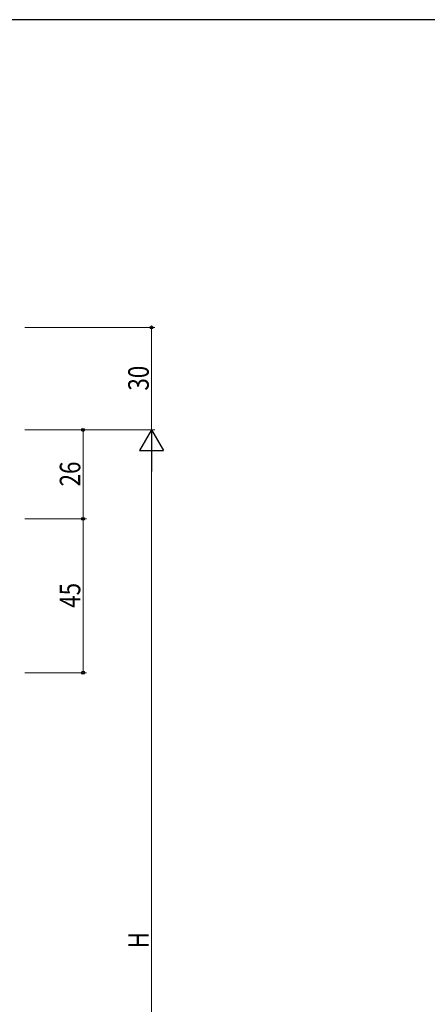
# Model space of a CAD drawing. Extents: x 0 to 793, y 0 to 564.
# Drawn here: x 222 to 341, y 273 to 561 of the extents above; entities that cross this region are included whole.
import ezdxf

# ---------------------------------------------------------------- set-up
doc = ezdxf.new("R2010")
doc.units = 0
doc.layers.add('YKK_D', color=6, linetype='CONTINUOUS', lineweight=13)
doc.layers.add('YKK_ZWAK', color=7, linetype='CONTINUOUS')
doc.styles.add('text-b', font='extslim2.shx', dxfattribs={"width": 0.8, "bigfont": 'extfont2.shx'})

# ---------------------------------------------------------------- blocks, each defined once
blk = doc.blocks.new('A201')
at = {"layer": 'YKK_ZWAK', "color": 254, "linetype": 'Continuous'}
blk.add_line((571, 410), (21, 410), dxfattribs=at)

msp = doc.modelspace()

# ---------------------------------------------------------------- linework, layer by layer
at = {"layer": 'YKK_D'}
for p, q in [((223.8, 471.4), (261.8, 471.4)), ((260.8, 471.4), (260.8, 441.4)), ((223.8, 441.4), (261.8, 441.4)), ((223.8, 441.4), (261.8, 441.4)), ((223.8, 441.4), (241.8, 441.4)), ((240.8, 415.4), (240.8, 441.4)), ((260.8, 148.4), (260.8, 434.4)), ((223.8, 415.4), (241.8, 415.4)), ((223.8, 415.4), (241.8, 415.4)), ((240.8, 415.4), (240.8, 370.4)), ((223.8, 370.4), (241.8, 370.4))]:
    msp.add_line(p, q, dxfattribs=at)
at = {"layer": 'YKK_D', "lineweight": -2}
for p, q in [((260.8, 441.4), (257.3, 435.34)), ((260.8, 441.4), (264.3, 435.34)), ((260.8, 441.4), (260.8, 429.28)), ((257.3, 435.34), (264.3, 435.34))]:
    msp.add_line(p, q, dxfattribs=at)
at = {"layer": 'YKK_D', "linetype": 'ByBlock', "lineweight": -2}
for centre in [(260.8, 471.4), (240.8, 441.4), (240.8, 415.4), (240.8, 415.4), (240.8, 370.4)]:
    msp.add_circle(centre, 0.425, dxfattribs=at)

# ---------------------------------------------------------------- block references
at = {"layer": 'YKK_ZWAK', "xscale": 1.4, "yscale": 1.4, "zscale": 1.4}
msp.add_blockref('A201', (-26.6, -12.6), dxfattribs=at)

# ---------------------------------------------------------------- texts
at = {"layer": 'YKK_D', "style": 'text-b', "width": 0.8}
for s, p in [('30', (260, 452.91)), ('26', (240, 424.88)), ('45', (240, 389.38)), ('H', (260, 289.8))]:
    msp.add_text(s, height=6, rotation=90, dxfattribs=at).set_placement(p)

doc.saveas('drawing.dxf')
